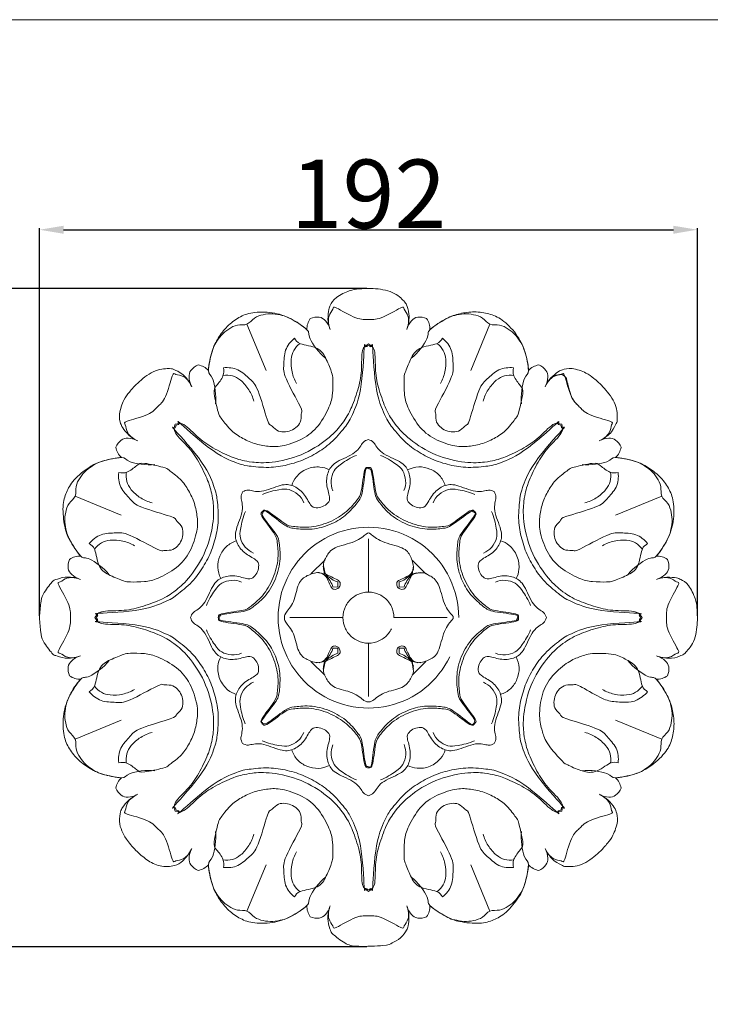
# Model space of a CAD drawing. Units: millimetres. Extents: x 0 to 1849, y -1 to 1596.
# Drawn here: x 792 to 994, y 1309 to 1596 of the extents above; entities that cross this region are included whole.
import ezdxf

# ---------------------------------------------------------------- set-up
doc = ezdxf.new("R2010")
doc.units = ezdxf.units.MM
doc.header["$MEASUREMENT"] = 0
doc.layers.get('0').update_dxf_attribs({"lineweight": 5})
doc.styles.add('Arial', font='arial.ttf')
doc.dimstyles.new('Dimension Style 01', dxfattribs={"dimtxt": 20, "dimasz": 7, "dimexe": 0.5, "dimexo": 0.5, "dimgap": 0.25, "dimtad": 1, "dimtoh": 1, "dimdec": 0, "dimzin": 1, "dimdsep": 46, "dimtxsty": 'Arial', "dimcen": 0.5, "dimazin": 0, "dimtfac": 1, "dimtdec": 4, "dimtix": 1, "dimtmove": 1, "dimatfit": 3, "dimfxl": 1, "dimtolj": 1, "dimtzin": 1, "dimarcsym": 0})

# ---------------------------------------------------------------- blocks, each defined once
blk = doc.blocks.new('*D4')
at = {"color": 0, "lineweight": -2, "transparency": 16777216}
for p, q in [((797.79, 1422.19), (797.79, 1535.35)), ((804.79, 1534.85), (982.79, 1534.85)), ((989.79, 1422.19), (989.79, 1535.35))]:
    blk.add_line(p, q, dxfattribs=at)
at = {"color": 0, "transparency": 16777216}
for points in [[(804.79, 1536.01), (804.79, 1533.68), (797.79, 1534.85)], [(982.79, 1536.01), (982.79, 1533.68), (989.79, 1534.85)]]:
    blk.add_solid(points, dxfattribs=at)
at = {"layer": 'Defpoints', "color": 0, "transparency": 16777216}
for p in [(989.79, 1534.85), (797.79, 1421.69), (989.79, 1421.69)]:
    blk.add_point(p, dxfattribs=at)
at = {"color": 0, "transparency": 16777216, "insert": (893.79, 1545.31), "char_height": 20, "attachment_point": 5, "style": 'Arial'}
blk.add_mtext('\\A1;192', dxfattribs=at)
blk = doc.blocks.new('*D5')
at = {"color": 0, "lineweight": -2, "transparency": 16777216}
for p, q in [((893.29, 1517.69), (783.23, 1517.69)), ((783.73, 1510.69), (783.73, 1332.69)), ((893.29, 1325.69), (783.23, 1325.69))]:
    blk.add_line(p, q, dxfattribs=at)
at = {"color": 0, "transparency": 16777216}
for points in [[(782.56, 1510.69), (784.89, 1510.69), (783.73, 1517.69)], [(782.56, 1332.69), (784.89, 1332.69), (783.73, 1325.69)]]:
    blk.add_solid(points, dxfattribs=at)
at = {"layer": 'Defpoints', "color": 0, "transparency": 16777216}
for p in [(893.79, 1517.69), (783.73, 1325.69), (893.79, 1325.69)]:
    blk.add_point(p, dxfattribs=at)
at = {"color": 0, "transparency": 16777216, "insert": (773.26, 1421.69), "char_height": 20, "attachment_point": 5, "rotation": 90, "style": 'Arial'}
blk.add_mtext('\\A1;192', dxfattribs=at)
blk = doc.blocks.new('R-008_192_192')
for p, q in [((-35.57, 85.63), (-29.98, 72.14)), ((35.37, 85.63), (29.78, 72.14)), ((-85.73, 35.47), (-72.24, 29.88)), ((85.53, 35.47), (72.04, 29.88)), ((-0.1, 22.98), (-0.1, 7.44)), ((-12.87, 16.79), (-16.89, 12.77)), ((-13.28, 15.06), (-12.9, 12.8)), ((16.69, 12.77), (12.67, 16.79)), ((13.08, 15.06), (12.7, 12.8)), ((-12.9, 12.8), (-15.16, 13.18)), ((12.7, 12.8), (14.96, 13.18)), ((-9.03, 8.93), (-10.5, 8.94)), ((-9.04, 10.4), (-9.03, 8.93)), ((8.84, 10.4), (8.83, 8.93)), ((8.83, 8.93), (10.3, 8.94)), ((22.88, 0), (7.34, 0)), ((-23.08, 0), (-7.54, 0)), ((-9.86, -8.25), (-8.79, -8.69)), ((-0.1, -22.98), (-0.1, -7.44)), ((-10.5, -8.94), (-9.03, -8.93)), ((-9.03, -8.93), (-9.04, -10.4)), ((-8.79, -8.69), (-8.35, -9.76)), ((8.83, -8.93), (10.3, -8.94)), ((8.84, -10.4), (8.83, -8.93)), ((-16.89, -12.77), (-12.87, -16.79)), ((-15.16, -13.18), (-12.9, -12.8)), ((-12.9, -12.8), (-13.28, -15.06)), ((12.67, -16.79), (16.69, -12.77)), ((12.7, -12.8), (14.96, -13.18)), ((13.08, -15.06), (12.7, -12.8)), ((-85.73, -35.47), (-72.24, -29.88)), ((85.53, -35.47), (72.04, -29.88)), ((-35.57, -85.63), (-29.98, -72.14)), ((35.37, -85.63), (29.78, -72.14))]:
    blk.add_line(p, q)
for points in [[(11.15, 84.31), (11.63, 85.63), (12.02, 88.82), (10.77, 91.64), (10.82, 91.87), (7.3, 95.29), (0.98, 96.2), (-3.33, 95.85), (-5.2, 95.65), (-10.03, 93.5), (-11.36, 90.84), (-11.66, 90.38), (-12.09, 86.94), (-11.66, 85.2), (-11.35, 84.31)], [(-18.05, 84), (-19.47, 85.27), (-22.69, 87.43), (-28.03, 89.26), (-34.33, 89.19), (-37.91, 87.73), (-41.45, 85.1), (-44.08, 81.53), (-45.77, 78.18), (-46.7, 73.99), (-46.81, 72.09)], [(11.07, 84.06), (11.56, 85.2), (11.9, 88.23), (9.88, 90.03), (10.57, 91.31), (2.82, 86.61), (-0.1, 87.22), (-3.02, 86.61), (-10.77, 91.31), (-10.08, 90.03), (-12.1, 88.23), (-11.76, 85.2), (-11.27, 84.06)], [(46.61, 72.09), (46.5, 73.99), (45.75, 77.79), (43.27, 82.87), (38.76, 87.27), (35.2, 88.76), (30.84, 89.41), (26.45, 88.75), (22.88, 87.58), (19.27, 85.27), (17.85, 84)], [(-12.6, 75.67), (-14.52, 77.16), (-18.46, 82.57), (-16.55, 83.41), (-23.63, 87.82), (-24.97, 88.1), (-28.09, 88.78), (-30.79, 88.45), (-33.54, 87.65), (-35.36, 85.12), (-38.43, 85.62), (-40.95, 84.24), (-43.09, 82.57), (-44.82, 79.88), (-45.56, 78.74), (-47.45, 70.61), (-45.5, 71.37), (-44.47, 64.76), (-44.77, 62.35)], [(-17.07, 87.28), (-17.41, 86.81), (-17.94, 85.75), (-18.07, 84.58), (-18.05, 84)], [(-11.35, 84.31), (-11.57, 85.17), (-12.67, 86.88), (-14.22, 87.86), (-16.28, 87.64), (-17.07, 87.28)], [(16.87, 87.28), (16.08, 87.64), (14.02, 87.86), (12.47, 86.88), (11.37, 85.17), (11.15, 84.31)], [(12.4, 75.67), (14.32, 77.16), (18.26, 82.57), (16.35, 83.41), (23.43, 87.82), (24.77, 88.1), (27.89, 88.78), (30.59, 88.45), (33.34, 87.65), (35.16, 85.12), (38.23, 85.62), (40.75, 84.24), (42.89, 82.57), (44.62, 79.88), (45.36, 78.74), (47.25, 70.61), (45.3, 71.37), (44.27, 64.76), (44.57, 62.35)], [(17.85, 84), (17.87, 84.58), (17.74, 85.75), (17.21, 86.81), (16.87, 87.28)], [(56.03, 56.13), (56.26, 55.92), (55.96, 54.54), (58.65, 57.1), (47.13, 44.6), (44.5, 36.74), (44.3, 36.42), (43.48, 29.55), (44.18, 24.38), (45.76, 19), (48.45, 14.07), (51.61, 9.92), (57.05, 5.65), (57.42, 5.56), (64.84, 1.86), (81.81, 1.17), (78.11, 1.06), (79.86, 0), (78.11, -1.06), (81.81, -1.17), (64.84, -1.86), (57.42, -5.56), (57.05, -5.65), (51.61, -9.92), (48.45, -14.07), (45.76, -19), (44.18, -24.38), (43.48, -29.55), (44.3, -36.42), (44.5, -36.74), (47.13, -44.6), (58.65, -57.09), (55.95, -54.56), (56.44, -56.54), (54.46, -56.05), (56.99, -58.75), (44.5, -47.23), (36.64, -44.6), (36.32, -44.4), (29.45, -43.58), (24.28, -44.28), (18.9, -45.86), (13.97, -48.55), (9.82, -51.71), (5.55, -57.15), (5.46, -57.52), (1.76, -64.94), (1.07, -81.91), (0.96, -78.21), (-0.1, -79.96), (-1.16, -78.21), (-1.27, -81.91), (-1.96, -64.94), (-5.66, -57.52), (-5.75, -57.15), (-10.02, -51.71), (-14.17, -48.55), (-19.1, -45.86), (-24.48, -44.28), (-29.65, -43.58), (-36.52, -44.4), (-36.84, -44.6), (-44.7, -47.23), (-57.19, -58.75), (-54.66, -56.05), (-56.64, -56.54), (-56.15, -54.56), (-58.85, -57.09), (-47.33, -44.6), (-44.7, -36.74), (-44.5, -36.42), (-43.68, -29.55), (-44.38, -24.38), (-45.96, -19), (-48.65, -14.07), (-51.81, -9.92), (-57.25, -5.65), (-57.62, -5.56), (-65.04, -1.86), (-82.01, -1.17), (-78.31, -1.06), (-80.06, 0), (-78.31, 1.06), (-82.01, 1.17), (-65.04, 1.86), (-57.62, 5.56), (-57.25, 5.65), (-51.81, 9.92), (-48.65, 14.07), (-45.96, 19), (-44.38, 24.38), (-43.68, 29.55), (-44.5, 36.42), (-44.7, 36.74), (-47.33, 44.6), (-58.85, 57.09), (-56.15, 54.56), (-56.64, 56.54), (-54.66, 56.05), (-57.19, 58.75), (-44.7, 47.23), (-36.84, 44.6), (-36.52, 44.4), (-29.65, 43.58), (-24.48, 44.28), (-19.1, 45.86), (-14.17, 48.55), (-10.02, 51.71), (-5.75, 57.15), (-5.66, 57.52), (-1.96, 64.94), (-1.27, 81.91), (-1.16, 78.21), (-0.1, 79.96), (0.96, 78.21), (1.07, 81.91), (1.76, 64.94), (5.46, 57.52), (5.55, 57.15), (9.82, 51.71), (13.97, 48.55), (18.9, 45.86), (24.28, 44.28), (29.45, 43.58), (36.32, 44.4), (36.64, 44.6), (44.5, 47.23), (57, 58.75), (54.44, 56.06), (55.82, 56.36), (56.03, 56.13)], [(-42.43, 72.9), (-42.32, 72.11), (-42.06, 70.73), (-44.73, 67.26), (-45.56, 66.46), (-43.71, 58.7), (-43.57, 58.94), (-40.52, 54.64), (-37.28, 52.46), (-33.52, 50.65), (-29.27, 49.9), (-25.84, 49.74), (-19.11, 51.87), (-14.52, 55.67), (-11.19, 61.93), (-10.49, 65.03), (-10.49, 70.29), (-10.55, 70.84), (-12.38, 75.57), (-14.33, 78.96), (-20.96, 79.72), (-21.2, 80.87), (-21.72, 81.48)], [(-21.72, 81.48), (-22.81, 80.55), (-24.76, 78.29), (-24.74, 73.35), (-25.18, 70.97), (-18.96, 59.97), (-19.88, 60.28), (-19.57, 57.42), (-20.82, 55.69), (-22.66, 54.47), (-24.83, 54.03), (-26.94, 54.37), (-28.74, 56.62), (-29.17, 55.74), (-32.54, 67.92), (-34.54, 69.29), (-38.02, 72.8), (-41, 73.01), (-42.43, 72.9)], [(42.23, 72.9), (42.12, 72.11), (41.86, 70.73), (44.53, 67.26), (45.36, 66.46), (43.51, 58.7), (43.37, 58.94), (40.32, 54.64), (37.08, 52.46), (33.32, 50.65), (29.07, 49.9), (25.64, 49.74), (18.91, 51.87), (14.32, 55.67), (10.99, 61.93), (10.29, 65.03), (10.29, 70.29), (10.35, 70.84), (12.18, 75.57), (14.13, 78.96), (20.76, 79.72), (21, 80.87), (21.52, 81.48)], [(21.52, 81.48), (22.61, 80.55), (24.56, 78.29), (24.54, 73.35), (24.98, 70.97), (18.76, 59.97), (19.68, 60.28), (19.37, 57.42), (20.62, 55.69), (22.46, 54.47), (24.63, 54.03), (26.74, 54.37), (28.54, 56.62), (28.97, 55.74), (32.34, 67.92), (34.34, 69.29), (37.82, 72.8), (40.8, 73.01), (42.23, 72.9)], [(-56.56, 56.46), (-55.7, 56.56), (-54.49, 57.4), (-49.52, 52.04), (-45.16, 49.18), (-38.89, 46.3), (-36.87, 45.92), (-34.55, 45.33), (-28.75, 44.96), (-19.58, 47.03), (-11.64, 52.05), (-7.79, 56.42), (-6.57, 58.47), (-5.41, 60.17), (-3.01, 66.64), (-1.96, 71.74), (-2.23, 79.05), (-0.78, 79.31), (-0.1, 79.85)], [(-20.07, 79.98), (-20.8, 79.44), (-22.09, 78), (-22.83, 75.62), (-22.61, 71.6), (-21.69, 69.38), (-21.08, 68.32)], [(-0.1, 79.85), (0.58, 79.31), (2.03, 79.05), (1.76, 71.74), (2.81, 66.64), (5.21, 60.17), (6.37, 58.47), (7.59, 56.42), (11.44, 52.05), (19.38, 47.03), (28.54, 44.96), (34.35, 45.33), (36.67, 45.92), (38.69, 46.3), (44.96, 49.18), (49.32, 52.04), (54.29, 57.4), (55.5, 56.56), (56.36, 56.46)], [(19.87, 79.98), (20.6, 79.44), (21.89, 78), (22.62, 75.62), (22.41, 71.6), (21.49, 69.38), (20.88, 68.32)], [(-51.76, 67.57), (-52.36, 68.85), (-54.34, 71.37), (-57.22, 72.49), (-57.34, 72.68), (-62.25, 72.61), (-67.36, 68.79), (-70.16, 65.49), (-71.35, 64.03), (-73.24, 59.1), (-72.3, 56.28), (-72.18, 55.74), (-70.05, 53), (-68.52, 52.07), (-67.67, 51.66)], [(-49.81, 73.72), (-50.63, 73.42), (-52.24, 72.11), (-52.64, 70.32), (-52.21, 68.33), (-51.76, 67.57)], [(-46.81, 72.09), (-47.2, 72.52), (-48.12, 73.25), (-49.24, 73.62), (-49.81, 73.72)], [(49.61, 73.72), (49.04, 73.62), (47.92, 73.25), (47, 72.52), (46.61, 72.09)], [(51.56, 67.57), (52.01, 68.33), (52.44, 70.32), (52.04, 72.11), (50.43, 73.42), (49.61, 73.72)], [(67.47, 51.66), (68.75, 52.26), (71.27, 54.24), (72.39, 57.12), (72.58, 57.24), (72.51, 62.15), (68.69, 67.26), (65.39, 70.06), (63.93, 71.25), (59, 73.14), (56.18, 72.2), (55.64, 72.08), (52.9, 69.95), (51.97, 68.42), (51.56, 67.57)], [(-67.44, 51.54), (-68.59, 52), (-70.97, 53.91), (-70.82, 56.6), (-72.21, 57.02), (-63.41, 59.18), (-61.78, 61.68), (-59.28, 63.31), (-57.12, 72.11), (-56.7, 70.72), (-54.01, 70.87), (-52.1, 68.49), (-51.64, 67.34)], [(-42.53, 70.68), (-41.64, 70.82), (-39.7, 70.7), (-37.5, 69.54), (-34.81, 66.55), (-33.89, 64.32), (-33.58, 63.15)], [(42.33, 70.68), (41.44, 70.82), (39.5, 70.7), (37.3, 69.54), (34.61, 66.55), (33.69, 64.32), (33.38, 63.15)], [(51.44, 67.34), (51.9, 68.49), (53.81, 70.87), (56.5, 70.72), (56.92, 72.11), (59.08, 63.31), (61.58, 61.68), (63.21, 59.18), (72.01, 57.02), (70.62, 56.6), (70.77, 53.91), (68.39, 52), (67.24, 51.54)], [(56.29, 70.95), (55.49, 70.93), (54.14, 70.94), (52.04, 68.7), (51.57, 67.57)], [(61.43, 61.53), (60.54, 62.38), (59.03, 63.66), (57.6, 70.34), (57.5, 70.06), (56.67, 70.82), (56.29, 70.95)], [(-79.95, 0), (-79.41, 0.68), (-79.15, 2.13), (-71.84, 1.86), (-66.74, 2.91), (-60.27, 5.31), (-58.57, 6.47), (-56.52, 7.69), (-52.15, 11.54), (-47.13, 19.48), (-45.06, 28.65), (-45.43, 34.45), (-46.02, 36.77), (-46.4, 38.79), (-49.28, 45.06), (-52.14, 49.42), (-57.5, 54.39), (-56.66, 55.6), (-56.56, 56.46)], [(56.36, 56.46), (56.46, 55.6), (57.3, 54.39), (51.94, 49.42), (49.08, 45.06), (46.2, 38.79), (45.82, 36.77), (45.23, 34.45), (44.86, 28.65), (46.93, 19.48), (51.95, 11.54), (56.32, 7.69), (58.37, 6.47), (60.07, 5.31), (66.54, 2.91), (71.64, 1.86), (78.95, 2.13), (79.21, 0.68), (79.75, 0)], [(-67.67, 51.66), (-68.43, 52.11), (-70.42, 52.54), (-72.21, 52.14), (-73.52, 50.53), (-73.82, 49.71)], [(-13.52, 32.38), (-12.93, 32.58), (-11.82, 33.47), (-11.07, 34.74), (-12.66, 39.04), (-11.95, 42.91), (-9.98, 45.52), (-3.28, 47.91), (-1.69, 51.65), (-0.69, 51.7), (-0.14, 51.94)], [(-0.14, 51.94), (0.41, 51.7), (1.41, 51.65), (3.02, 47.92), (9.73, 45.54), (11.71, 42.94), (12.42, 39.08), (10.84, 34.77), (11.59, 33.5), (12.71, 32.62), (13.3, 32.42)], [(73.62, 49.71), (73.32, 50.53), (72.01, 52.14), (70.22, 52.54), (68.23, 52.11), (67.47, 51.66)], [(-73.82, 49.71), (-73.72, 49.14), (-73.35, 48.02), (-72.62, 47.1), (-72.19, 46.71)], [(71.99, 46.71), (72.42, 47.1), (73.15, 48.02), (73.52, 49.14), (73.62, 49.71)], [(-72.19, 46.71), (-74.09, 46.6), (-78.39, 45.57), (-81.25, 44.34), (-86.63, 40.01), (-88.33, 36.55), (-89.58, 32.9), (-88.84, 26.03), (-87.68, 23.13), (-85.37, 19.37), (-84.1, 17.95)], [(-75.77, 12.5), (-77.26, 14.42), (-82.67, 18.36), (-83.51, 16.45), (-87.92, 23.53), (-88.2, 24.87), (-88.88, 27.99), (-88.55, 30.69), (-87.75, 33.44), (-85.22, 35.26), (-85.72, 38.33), (-84.34, 40.85), (-82.67, 42.99), (-79.98, 44.72), (-78.84, 45.46), (-70.71, 47.35), (-71.47, 45.4), (-64.86, 44.37), (-62.45, 44.67)], [(-3.64, 47.31), (-5.21, 46.74), (-8.57, 44.6), (-10.25, 43.07), (-11.27, 39.95), (-10.87, 37.96), (-10.5, 37.04)], [(3.38, 47.32), (4.95, 46.75), (8.31, 44.62), (10, 43.1), (11.03, 39.98), (10.63, 37.99), (10.27, 37.07)], [(75.57, 12.5), (77.06, 14.42), (82.47, 18.36), (83.31, 16.45), (87.72, 23.53), (88, 24.87), (88.68, 27.99), (88.35, 30.69), (87.55, 33.44), (85.02, 35.26), (85.52, 38.33), (84.14, 40.85), (82.47, 42.99), (79.78, 44.72), (78.64, 45.46), (70.51, 47.35), (71.27, 45.4), (64.66, 44.37), (62.25, 44.67)], [(83.9, 17.95), (85.17, 19.37), (87.33, 22.59), (89.16, 27.93), (89.09, 34.23), (87.63, 37.81), (85, 41.35), (81.43, 43.98), (78.08, 45.67), (73.89, 46.6), (71.99, 46.71)], [(-73, 42.33), (-72.21, 42.22), (-70.83, 41.96), (-67.36, 44.63), (-66.56, 45.46), (-58.8, 43.61), (-59.04, 43.47), (-54.74, 40.42), (-52.56, 37.18), (-50.75, 33.42), (-50, 29.17), (-49.84, 25.74), (-51.97, 19.01), (-55.77, 14.42), (-62.03, 11.09), (-65.13, 10.39), (-70.39, 10.39), (-70.94, 10.45), (-75.67, 12.28), (-79.06, 14.23), (-79.82, 20.86), (-80.97, 21.1), (-81.58, 21.62)], [(-0.13, 43.84), (-0.52, 43.59), (-1.24, 44.77), (-2.2, 35.62), (-3.11, 34.82), (-6.1, 30.86), (-11.53, 27.58), (-17.68, 26.05), (-22.59, 26.73), (-23.8, 26.66), (-30.97, 32.43), (-30.63, 31.09), (-31.09, 30.99)], [(-22.51, 38.55), (-22.21, 39.46), (-21.53, 41.03), (-18.22, 43.72), (-13.98, 44.17), (-12.39, 43.55), (-11.53, 43.12)], [(-11.36, 27.18), (-9.77, 27.84), (-6.8, 29.44), (-2.9, 34), (-1.81, 35.65), (-0.94, 44.83), (-0.42, 43.39), (-0.13, 43.57)], [(11.44, 27.91), (9.59, 28.66), (5.85, 30.9), (2.9, 34.82), (1.97, 35.63), (0.98, 44.78), (0.27, 43.59), (-0.13, 43.84)], [(-0.13, 43.57), (0.21, 43.26), (0.78, 44.37), (1.72, 35.15), (2.63, 34.32), (5.54, 30.29), (9.29, 27.98), (11.15, 27.21)], [(11.33, 43.12), (12.33, 43.61), (14.56, 44.25), (17.94, 43.55), (20.82, 41.66), (21.95, 39.63), (22.31, 38.57)], [(72.8, 42.33), (72.01, 42.22), (70.63, 41.96), (67.16, 44.63), (66.36, 45.46), (58.6, 43.61), (58.84, 43.47), (54.54, 40.42), (52.36, 37.18), (50.55, 33.42), (49.8, 29.17), (49.64, 25.74), (51.77, 19.01), (55.57, 14.42), (61.83, 11.09), (64.93, 10.39), (70.19, 10.39), (70.74, 10.45), (75.47, 12.28), (78.86, 14.23), (79.62, 20.86), (80.77, 21.1), (81.38, 21.62)], [(-81.58, 21.62), (-80.65, 22.71), (-78.39, 24.66), (-73.45, 24.64), (-71.07, 25.08), (-60.07, 18.86), (-60.38, 19.78), (-57.52, 19.47), (-55.79, 20.72), (-54.57, 22.56), (-54.13, 24.73), (-54.47, 26.84), (-56.72, 28.64), (-55.84, 29.07), (-68.02, 32.44), (-69.39, 34.44), (-72.9, 37.92), (-73.11, 40.9), (-73, 42.33)], [(-70.78, 42.43), (-70.92, 41.54), (-70.8, 39.6), (-69.64, 37.4), (-66.65, 34.71), (-64.42, 33.79), (-63.25, 33.48)], [(81.38, 21.62), (80.45, 22.71), (78.19, 24.66), (73.25, 24.64), (70.87, 25.08), (59.87, 18.86), (60.18, 19.78), (57.32, 19.47), (55.59, 20.72), (54.37, 22.56), (53.93, 24.73), (54.27, 26.84), (56.52, 28.64), (55.64, 29.07), (67.82, 32.44), (69.19, 34.44), (72.7, 37.92), (72.91, 40.9), (72.8, 42.33)], [(70.58, 42.43), (70.72, 41.54), (70.6, 39.6), (69.44, 37.4), (66.45, 34.71), (64.22, 33.79), (63.05, 33.48)], [(-13.51, 32.38), (-14.08, 32.1), (-15.49, 31.94), (-16.92, 32.32), (-18.84, 36.48), (-22.08, 38.71), (-25.32, 39.15), (-31.74, 36.09), (-35.52, 37.61), (-36.26, 36.94), (-36.82, 36.72)], [(-31.06, 35.93), (-29.55, 36.63), (-25.67, 37.5), (-23.4, 37.62), (-20.46, 36.13), (-19.34, 34.44), (-18.95, 33.53)], [(36.65, 36.7), (36.09, 36.92), (35.35, 37.59), (31.58, 36.09), (25.16, 39.15), (21.92, 38.71), (18.68, 36.49), (16.75, 32.33), (15.32, 31.96), (13.91, 32.12), (13.34, 32.4)], [(30.9, 35.92), (29.39, 36.63), (25.51, 37.5), (23.23, 37.62), (20.3, 36.14), (19.17, 34.45), (18.78, 33.54)], [(-36.82, 36.72), (-37.04, 36.16), (-37.71, 35.42), (-36.19, 31.64), (-39.25, 25.22), (-38.81, 21.98), (-36.58, 18.74), (-32.42, 16.83), (-32.03, 15.37), (-32.33, 13.35), (-33.54, 11.71), (-34.85, 10.95), (-39.15, 12.54), (-43.01, 11.83), (-45.61, 9.86), (-48, 3.15), (-51.73, 1.55), (-51.78, 0.55), (-52.02, 0)], [(32.29, 13.4), (32.01, 13.97), (31.85, 15.38), (32.22, 16.81), (36.39, 18.73), (38.62, 21.96), (39.07, 25.2), (36.02, 31.63), (37.54, 35.4), (36.87, 36.14), (36.65, 36.7)], [(11.47, 27.9), (13.31, 27.11), (17.55, 26.05), (22.4, 26.74), (23.63, 26.66), (30.8, 32.43), (30.46, 31.09), (30.92, 30.98)], [(-30.81, 30.87), (-30.87, 30.4), (-32.12, 30.7), (-26.24, 23.55), (-26.29, 22.32), (-25.52, 17.37), (-26.95, 11.12), (-30.36, 5.69), (-34.4, 2.74), (-35.23, 1.84), (-44.45, 0.9), (-43.35, 0.34), (-43.66, 0)], [(-36.03, 30.96), (-36.73, 29.45), (-37.6, 25.57), (-37.72, 23.3), (-36.23, 20.36), (-34.54, 19.24), (-33.63, 18.85)], [(-31.09, 30.99), (-31.19, 30.53), (-32.53, 30.87), (-26.76, 23.71), (-26.84, 22.48), (-26.14, 17.62), (-27.19, 13.39), (-27.98, 11.55)], [(-11.36, 27.18), (-12.99, 26.5), (-16.35, 25.52), (-22.28, 26.02), (-24.21, 26.49), (-31.21, 32.23), (-30.5, 30.92), (-30.81, 30.87)], [(30.73, 30.79), (30.27, 30.81), (30.65, 31.99), (23.46, 26.14), (22.23, 26.2), (17.33, 25.41), (13.05, 26.43), (11.18, 27.2)], [(27.08, 11.25), (26.42, 12.85), (25.45, 16.08), (25.92, 22.06), (26.32, 24), (32.2, 31.11), (30.81, 30.45), (30.73, 30.79)], [(30.92, 30.98), (31.02, 30.52), (32.36, 30.86), (26.58, 23.7), (26.65, 22.49), (25.96, 17.58), (27.49, 11.42), (30.75, 5.99), (34.71, 3), (35.51, 2.09), (44.66, 1.11), (43.48, 0.4), (43.73, 0)], [(35.86, 30.95), (36.56, 29.44), (37.42, 25.55), (37.53, 23.28), (36.05, 20.35), (34.36, 19.23), (33.45, 18.83)], [(26.27, 0), (26.19, 3.91), (24.51, 11.85), (16.89, 21.32), (5.97, 26.59), (-6.17, 26.59), (-17.1, 21.32), (-24.67, 11.83), (-27.37, 0), (-24.67, -11.83), (-17.1, -21.32), (-6.17, -26.59), (5.96, -26.58), (16.93, -21.35), (21.89, -14.93), (23.66, -11.44)], [(13.06, 14.43), (13.02, 15.61), (12.22, 18.03), (10.56, 20.57), (3.3, 21.92), (0.11, 24.89), (-0.31, 24.9), (-3.51, 21.9), (-10.76, 20.67), (-12.44, 17.65), (-13.54, 15.82), (-12.65, 12.82), (-12.95, 12.79), (-7.89, 10.53), (-8.48, 10.13), (-8.35, 9.76)], [(-80.08, 19.97), (-79.55, 20.7), (-78.1, 21.99), (-75.72, 22.72), (-71.7, 22.51), (-69.48, 21.59), (-68.42, 20.98)], [(-38.65, 22.41), (-39.71, 22.06), (-41.75, 20.93), (-43.65, 18.04), (-44.35, 14.65), (-43.71, 12.41), (-43.21, 11.41)], [(43.01, 11.41), (43.44, 12.27), (44.07, 13.86), (43.63, 18.1), (40.95, 21.42), (39.38, 22.1), (38.47, 22.41)], [(79.88, 19.97), (79.34, 20.7), (77.9, 21.99), (75.52, 22.72), (71.5, 22.51), (69.28, 21.59), (68.22, 20.98)], [(-84.1, 17.95), (-84.68, 17.97), (-85.85, 17.84), (-86.91, 17.31), (-87.38, 16.97)], [(87.18, 16.97), (86.71, 17.31), (85.65, 17.84), (84.48, 17.97), (83.9, 17.95)], [(-87.38, 16.97), (-87.74, 16.18), (-87.96, 14.12), (-86.98, 12.57), (-85.27, 11.47), (-84.41, 11.25)], [(8.15, 9.76), (8.28, 10.13), (7.73, 10.64), (12.63, 12.38), (12.79, 13.7), (13.06, 14.43)], [(84.21, 11.25), (85.07, 11.47), (86.78, 12.57), (87.76, 14.12), (87.54, 16.18), (87.18, 16.97)], [(-84.41, 11.25), (-85.73, 11.73), (-88.92, 12.14), (-91.76, 10.8), (-91.92, 11.18), (-95.56, 6.42), (-95.66, 4.72), (-96.32, 0), (-95.66, -4.72), (-95.56, -6.42), (-91.92, -11.18), (-91.76, -10.8), (-88.92, -12.14), (-85.73, -11.73), (-84.41, -11.25)], [(-84.16, 11.17), (-85.3, 11.66), (-88.33, 12), (-90.13, 9.98), (-91.41, 10.67), (-86.71, 2.92), (-87.32, 0), (-86.71, -2.92), (-91.41, -10.67), (-90.13, -9.98), (-88.33, -12), (-85.3, -11.66), (-84.16, -11.17)], [(-43.93, 0), (-43.68, 0.4), (-44.86, 1.11), (-35.71, 2.09), (-34.9, 3.01), (-30.98, 5.95), (-28.73, 9.69), (-27.98, 11.55)], [(-14.53, 13.16), (-15.71, 13.12), (-18.1, 12.39), (-20.77, 10.44), (-21.63, 4.23), (-24.84, 0.9), (-24.5, 0), (-24.84, -0.9), (-21.63, -4.23), (-20.77, -10.44), (-18.1, -12.39), (-15.71, -13.12), (-14.53, -13.16)], [(-9.86, 8.25), (-10.23, 8.38), (-10.74, 7.83), (-12.48, 12.73), (-13.8, 12.89), (-14.53, 13.16)], [(-10.5, 8.94), (-10.81, 10.13), (-12.62, 12.71), (-13.6, 12.89), (-14.26, 13.11)], [(-13.21, 14.16), (-12.99, 13.5), (-12.81, 12.52), (-10.23, 10.71), (-9.04, 10.4)], [(13.01, 14.16), (12.79, 13.5), (12.61, 12.52), (10.03, 10.71), (8.84, 10.4)], [(14.33, -13.16), (15.51, -13.12), (17.93, -12.32), (20.47, -10.66), (21.82, -3.4), (24.79, -0.21), (24.8, 0.21), (21.8, 3.41), (20.57, 10.66), (17.55, 12.34), (15.72, 13.44), (12.72, 12.55), (12.69, 12.85), (10.43, 7.79), (10.03, 8.38), (9.66, 8.25)], [(10.3, 8.94), (10.61, 10.13), (12.42, 12.71), (13.4, 12.89), (14.06, 13.11)], [(32.28, 13.41), (32.49, 12.82), (33.37, 11.7), (34.64, 10.96), (38.95, 12.54), (42.81, 11.83), (45.42, 9.86), (47.8, 3.15), (51.53, 1.55), (51.58, 0.55), (51.82, 0)], [(83.96, -11.17), (85.1, -11.66), (88.13, -12), (89.93, -9.98), (91.21, -10.67), (86.51, -2.92), (87.12, 0), (86.51, 2.92), (91.21, 10.67), (89.93, 9.98), (88.13, 12), (85.1, 11.66), (83.96, 11.17)], [(84.21, -11.25), (85.53, -11.73), (88.72, -12.12), (91.54, -10.87), (91.77, -10.92), (95.19, -7.4), (96.1, -1.08), (95.75, 3.23), (95.55, 5.1), (93.4, 9.93), (90.74, 11.26), (90.28, 11.56), (86.84, 11.98), (85.1, 11.56), (84.21, 11.25)], [(-47.4, 3.51), (-46.83, 5.08), (-44.7, 8.44), (-43.17, 10.13), (-40.05, 11.15), (-38.06, 10.75), (-37.14, 10.39)], [(-8.35, 9.76), (-8.38, 9.38), (-8.65, 8.55), (-9.48, 8.28), (-9.86, 8.25)], [(9.66, 8.25), (9.28, 8.28), (8.45, 8.55), (8.18, 9.38), (8.15, 9.76)], [(27.08, 11.26), (27.74, 9.66), (29.33, 6.7), (33.89, 2.79), (35.54, 1.7), (44.72, 0.82), (43.27, 0.3), (43.46, 0)], [(47.2, 3.51), (46.63, 5.08), (44.5, 8.44), (42.97, 10.13), (39.85, 11.15), (37.86, 10.75), (36.94, 10.39)], [(7.35, 0), (7.33, 1.1), (6.85, 3.35), (4.7, 6.02), (1.62, 7.51), (-1.81, 7.51), (-4.9, 6.02), (-7.04, 3.34), (-7.8, 0), (-7.04, -3.34), (-4.9, -6.02), (-1.81, -7.51), (1.61, -7.51), (4.71, -6.03), (6.11, -4.22), (6.61, -3.23)], [(-56.56, -56.46), (-56.66, -55.6), (-57.5, -54.39), (-52.14, -49.42), (-49.28, -45.06), (-46.4, -38.79), (-46.02, -36.77), (-45.43, -34.45), (-45.06, -28.65), (-47.13, -19.48), (-52.15, -11.54), (-56.52, -7.69), (-58.57, -6.47), (-60.27, -5.31), (-66.74, -2.91), (-71.84, -1.86), (-79.15, -2.13), (-79.41, -0.68), (-79.95, 0)], [(-43.66, 0), (-43.47, -0.3), (-44.92, -0.82), (-35.74, -1.7), (-34.09, -2.79), (-29.53, -6.7), (-27.94, -9.66), (-27.28, -11.26)], [(-52.02, 0), (-51.78, -0.55), (-51.73, -1.55), (-48, -3.15), (-45.62, -9.86), (-43.01, -11.83), (-39.15, -12.54), (-34.84, -10.96), (-33.57, -11.7), (-32.69, -12.82), (-32.48, -13.41)], [(-31.12, -30.98), (-31.22, -30.52), (-32.56, -30.86), (-26.78, -23.7), (-26.85, -22.49), (-26.16, -17.58), (-27.69, -11.42), (-30.95, -5.99), (-34.91, -3), (-35.71, -2.09), (-44.86, -1.11), (-43.68, -0.4), (-43.93, 0)], [(43.46, 0), (43.15, -0.34), (44.25, -0.9), (35.03, -1.84), (34.2, -2.74), (30.16, -5.69), (26.75, -11.12), (25.32, -17.37), (26.09, -22.32), (26.04, -23.55), (31.92, -30.7), (30.67, -30.4), (30.61, -30.87)], [(43.73, 0), (43.48, -0.4), (44.66, -1.11), (35.51, -2.09), (34.7, -3.01), (30.78, -5.95), (28.53, -9.69), (27.78, -11.55)], [(51.82, 0), (51.58, -0.55), (51.53, -1.55), (47.8, -3.15), (45.41, -9.86), (42.81, -11.83), (38.95, -12.54), (34.65, -10.95), (33.34, -11.71), (32.13, -13.35), (31.83, -15.37), (32.22, -16.83), (36.38, -18.74), (38.61, -21.98), (39.05, -25.22), (35.99, -31.64), (37.51, -35.42), (36.84, -36.16), (36.62, -36.72)], [(79.75, 0), (79.21, -0.68), (78.95, -2.13), (71.64, -1.86), (66.54, -2.91), (60.07, -5.31), (58.38, -6.46), (56.31, -7.71), (51.99, -11.46), (48.52, -17.01), (47.42, -19.68)], [(-47.4, -3.51), (-46.83, -5.08), (-44.7, -8.44), (-43.17, -10.13), (-40.05, -11.15), (-38.06, -10.75), (-37.14, -10.39)], [(47.2, -3.51), (46.63, -5.08), (44.5, -8.44), (42.97, -10.13), (39.85, -11.15), (37.86, -10.75), (36.94, -10.39)], [(-14.53, -13.16), (-13.8, -12.89), (-12.48, -12.73), (-10.74, -7.83), (-10.23, -8.38), (-9.86, -8.25)], [(8.15, -9.76), (8.18, -9.38), (8.45, -8.55), (9.28, -8.28), (9.66, -8.25)], [(9.66, -8.25), (10.03, -8.38), (10.54, -7.83), (12.28, -12.73), (13.6, -12.89), (14.33, -13.16)], [(-84.41, -11.25), (-85.27, -11.47), (-86.98, -12.57), (-87.96, -14.12), (-87.74, -16.18), (-87.38, -16.97)], [(-73, -42.33), (-72.21, -42.22), (-70.83, -41.96), (-67.36, -44.63), (-66.56, -45.46), (-58.8, -43.61), (-59.04, -43.47), (-54.74, -40.42), (-52.56, -37.18), (-50.75, -33.42), (-50, -29.17), (-49.84, -25.74), (-51.97, -19.01), (-55.77, -14.42), (-62.03, -11.09), (-65.13, -10.39), (-70.39, -10.39), (-70.94, -10.45), (-75.67, -12.28), (-79.06, -14.23), (-79.82, -20.86), (-80.97, -21.1), (-81.58, -21.62)], [(-43.21, -11.41), (-43.64, -12.27), (-44.27, -13.86), (-43.83, -18.1), (-41.15, -21.42), (-39.58, -22.1), (-38.67, -22.41)], [(-27.28, -11.25), (-26.62, -12.85), (-25.65, -16.08), (-26.12, -22.06), (-26.52, -24), (-32.4, -31.11), (-31.01, -30.45), (-30.93, -30.79)], [(-14.26, -13.11), (-13.6, -12.89), (-12.62, -12.71), (-10.81, -10.13), (-10.5, -8.94)], [(-8.35, -9.76), (-8.48, -10.13), (-7.89, -10.53), (-12.95, -12.8), (-12.65, -12.82), (-13.53, -15.83), (-12.5, -17.62), (-10.54, -20.77), (-4.33, -21.51), (-1, -24.75), (-0.1, -24.4), (0.8, -24.75), (4.13, -21.51), (10.34, -20.77), (12.3, -17.62), (13.33, -15.83), (12.45, -12.82), (12.75, -12.8), (7.69, -10.53), (8.28, -10.13), (8.15, -9.76)], [(-9.04, -10.4), (-10.23, -10.71), (-12.81, -12.52), (-12.99, -13.5), (-13.21, -14.16)], [(13.01, -14.16), (12.79, -13.5), (12.61, -12.52), (10.03, -10.71), (8.84, -10.4)], [(10.3, -8.94), (10.61, -10.13), (12.42, -12.71), (13.4, -12.89), (14.06, -13.11)], [(43.01, -11.41), (43.51, -12.41), (44.15, -14.65), (43.45, -18.04), (41.55, -20.93), (39.51, -22.06), (38.45, -22.41)], [(61.88, -44.58), (60.55, -44.23), (57.22, -42.46), (57.4, -42.94), (51.58, -36.56), (50.78, -33.4), (49.62, -29.88), (50.12, -22.92), (52.72, -17.5), (57.93, -12.85), (61.33, -11.52), (64.54, -10.25), (72.25, -10.49), (75.07, -12.27), (78.97, -14.23), (79.59, -20.86), (80.77, -21.1), (81.38, -21.62)], [(87.18, -16.97), (87.54, -16.18), (87.76, -14.12), (86.78, -12.57), (85.07, -11.47), (84.21, -11.25)], [(-75.77, -12.5), (-77.26, -14.42), (-82.67, -18.36), (-83.51, -16.45), (-87.92, -23.53), (-88.2, -24.87), (-88.88, -27.99), (-88.55, -30.69), (-87.75, -33.44), (-85.22, -35.26), (-85.72, -38.33), (-84.34, -40.85), (-82.67, -42.99), (-79.98, -44.72), (-78.84, -45.46), (-70.71, -47.35), (-71.47, -45.4), (-64.86, -44.37), (-62.45, -44.67)], [(-32.49, -13.4), (-32.21, -13.97), (-32.05, -15.38), (-32.42, -16.81), (-36.59, -18.73), (-38.82, -21.96), (-39.27, -25.2), (-36.22, -31.63), (-37.74, -35.4), (-37.07, -36.14), (-36.85, -36.7)], [(30.89, -30.99), (30.99, -30.53), (32.33, -30.87), (26.56, -23.71), (26.64, -22.48), (25.94, -17.62), (26.99, -13.39), (27.78, -11.55)], [(75.57, -12.5), (77.06, -14.42), (82.47, -18.36), (83.31, -16.45), (87.72, -23.53), (88, -24.87), (88.68, -27.99), (88.35, -30.69), (87.55, -33.44), (85.02, -35.26), (85.52, -38.33), (84.14, -40.85), (82.47, -42.99), (79.78, -44.72), (78.64, -45.46), (70.51, -47.35), (71.27, -45.4), (64.66, -44.37), (62.25, -44.67)], [(-87.38, -16.97), (-86.91, -17.31), (-85.85, -17.84), (-84.68, -17.97), (-84.1, -17.95)], [(83.9, -17.95), (84.48, -17.97), (85.65, -17.84), (86.71, -17.31), (87.18, -16.97)], [(-84.1, -17.95), (-85.37, -19.37), (-87.53, -22.59), (-89.36, -27.93), (-89.29, -34.23), (-87.83, -37.81), (-85.2, -41.35), (-81.63, -43.98), (-78.28, -45.67), (-74.09, -46.6), (-72.19, -46.71)], [(-81.58, -21.62), (-80.65, -22.71), (-78.39, -24.66), (-73.45, -24.64), (-71.07, -25.08), (-60.07, -18.86), (-60.38, -19.78), (-57.52, -19.47), (-55.79, -20.72), (-54.57, -22.56), (-54.13, -24.73), (-54.47, -26.84), (-56.72, -28.64), (-55.84, -29.07), (-68.02, -32.44), (-69.39, -34.44), (-72.9, -37.92), (-73.11, -40.9), (-73, -42.33)], [(-80.08, -19.97), (-79.55, -20.7), (-78.1, -21.99), (-75.72, -22.72), (-71.7, -22.51), (-69.48, -21.59), (-68.42, -20.98)], [(-36.06, -30.95), (-36.76, -29.44), (-37.62, -25.55), (-37.73, -23.28), (-36.25, -20.35), (-34.56, -19.23), (-33.65, -18.83)], [(35.83, -30.96), (36.53, -29.45), (37.4, -25.57), (37.52, -23.3), (36.03, -20.36), (34.34, -19.24), (33.43, -18.85)], [(47.42, -19.68), (46.31, -22.35), (44.83, -28.73), (45.24, -34.43), (45.82, -36.78), (46.2, -38.79), (49.08, -45.06), (51.94, -49.42), (57.3, -54.39), (56.46, -55.6), (56.36, -56.46)], [(81.38, -21.62), (80.91, -22.16), (79.88, -23.14), (77.8, -24.27), (76.52, -24.78), (71.11, -24.56), (68.19, -23.87), (60.59, -19.18), (59.99, -19.69), (57.37, -19.49), (55.57, -20.71), (54.37, -22.56), (53.92, -24.73), (54.27, -26.84), (56.52, -28.64), (55.64, -29.07), (67.82, -32.44), (69.19, -34.44), (72.7, -37.92), (72.91, -40.9), (72.8, -42.33)], [(79.88, -19.97), (79.34, -20.7), (77.9, -21.99), (75.52, -22.72), (71.5, -22.51), (69.28, -21.59), (68.22, -20.98)], [(71.99, -46.71), (73.89, -46.6), (77.69, -45.85), (82.77, -43.37), (87.17, -38.86), (88.66, -35.3), (89.31, -30.94), (88.65, -26.55), (87.47, -22.98), (85.17, -19.37), (83.9, -17.95)], [(-30.93, -30.79), (-30.47, -30.81), (-30.85, -31.99), (-23.66, -26.14), (-22.43, -26.2), (-17.53, -25.41), (-13.25, -26.43), (-11.38, -27.2)], [(30.61, -30.87), (30.3, -30.92), (31.01, -32.23), (24.01, -26.49), (22.08, -26.02), (16.15, -25.52), (12.79, -26.5), (11.16, -27.18)], [(-11.67, -27.9), (-13.51, -27.11), (-17.75, -26.05), (-22.6, -26.74), (-23.83, -26.66), (-31, -32.43), (-30.66, -31.09), (-31.12, -30.98)], [(-11.64, -27.91), (-9.79, -28.66), (-6.05, -30.9), (-3.1, -34.82), (-2.17, -35.63), (-1.18, -44.78), (-0.47, -43.59), (-0.07, -43.84)], [(-0.08, -43.57), (-0.41, -43.26), (-0.98, -44.37), (-1.92, -35.15), (-2.83, -34.32), (-5.74, -30.29), (-9.49, -27.98), (-11.35, -27.21)], [(11.16, -27.18), (9.57, -27.84), (6.6, -29.44), (2.7, -34), (1.61, -35.65), (0.74, -44.83), (0.22, -43.39), (-0.08, -43.57)], [(-0.07, -43.84), (0.32, -43.59), (1.04, -44.77), (2, -35.62), (2.91, -34.82), (5.9, -30.86), (11.33, -27.58), (17.48, -26.05), (22.39, -26.73), (23.6, -26.66), (30.77, -32.43), (30.43, -31.09), (30.89, -30.99)], [(-70.78, -42.43), (-70.92, -41.54), (-70.8, -39.6), (-69.64, -37.4), (-66.65, -34.71), (-64.42, -33.79), (-63.25, -33.48)], [(-36.85, -36.7), (-36.29, -36.92), (-35.55, -37.59), (-31.78, -36.09), (-25.36, -39.15), (-22.12, -38.71), (-18.88, -36.49), (-16.95, -32.33), (-15.52, -31.96), (-14.11, -32.12), (-13.54, -32.4)], [(-31.1, -35.92), (-29.59, -36.63), (-25.71, -37.5), (-23.43, -37.62), (-20.5, -36.14), (-19.37, -34.45), (-18.98, -33.54)], [(-0.06, -51.94), (-0.62, -51.7), (-1.61, -51.65), (-3.22, -47.92), (-9.93, -45.54), (-11.91, -42.94), (-12.62, -39.08), (-11.04, -34.77), (-11.79, -33.5), (-12.91, -32.62), (-13.5, -32.42)], [(13.32, -32.38), (12.73, -32.58), (11.62, -33.47), (10.87, -34.74), (12.46, -39.04), (11.75, -42.91), (9.78, -45.52), (3.08, -47.91), (1.49, -51.65), (0.49, -51.7), (-0.06, -51.94)], [(36.62, -36.72), (36.06, -36.94), (35.32, -37.61), (31.54, -36.09), (25.12, -39.15), (21.88, -38.71), (18.64, -36.48), (16.72, -32.32), (15.29, -31.94), (13.88, -32.1), (13.31, -32.38)], [(30.86, -35.93), (29.35, -36.63), (25.47, -37.5), (23.2, -37.62), (20.26, -36.13), (19.14, -34.44), (18.75, -33.53)], [(70.58, -42.43), (70.72, -41.54), (70.6, -39.6), (69.44, -37.4), (66.45, -34.71), (64.22, -33.79), (63.05, -33.48)], [(-3.58, -47.32), (-5.15, -46.75), (-8.51, -44.62), (-10.2, -43.1), (-11.23, -39.98), (-10.83, -37.99), (-10.47, -37.07)], [(3.44, -47.31), (5.01, -46.74), (8.37, -44.6), (10.05, -43.07), (11.07, -39.95), (10.67, -37.96), (10.3, -37.04)], [(-11.53, -43.12), (-12.53, -43.61), (-14.76, -44.25), (-18.14, -43.55), (-21.02, -41.66), (-22.15, -39.63), (-22.51, -38.57)], [(22.31, -38.55), (22.01, -39.46), (21.33, -41.03), (18.02, -43.72), (13.78, -44.17), (12.19, -43.55), (11.33, -43.12)], [(72.8, -42.33), (72, -42.27), (71.01, -41.61), (65.83, -45.81), (63.2, -45), (61.88, -44.58)], [(-0.1, -79.85), (-0.78, -79.31), (-2.23, -79.05), (-1.96, -71.74), (-3.01, -66.64), (-5.41, -60.17), (-6.57, -58.47), (-7.79, -56.42), (-11.64, -52.05), (-19.58, -47.03), (-28.75, -44.96), (-34.55, -45.33), (-36.87, -45.92), (-38.89, -46.3), (-45.16, -49.18), (-49.52, -52.04), (-54.49, -57.4), (-55.7, -56.56), (-56.56, -56.46)], [(56.36, -56.46), (55.5, -56.56), (54.29, -57.4), (49.32, -52.04), (44.96, -49.18), (38.69, -46.3), (36.67, -45.92), (34.35, -45.33), (28.54, -44.96), (19.38, -47.03), (11.44, -52.05), (7.59, -56.42), (6.37, -58.47), (5.21, -60.17), (2.81, -66.64), (1.76, -71.74), (2.03, -79.05), (0.58, -79.31), (-0.1, -79.85)], [(-72.19, -46.71), (-72.62, -47.1), (-73.35, -48.02), (-73.72, -49.14), (-73.82, -49.71)], [(73.62, -49.71), (73.52, -49.14), (73.15, -48.02), (72.42, -47.1), (71.99, -46.71)], [(-73.82, -49.71), (-73.52, -50.53), (-72.21, -52.14), (-70.42, -52.54), (-68.43, -52.11), (-67.67, -51.66)], [(-67.67, -51.66), (-68.52, -52.07), (-70.06, -52.99), (-72.17, -55.77), (-72.35, -56.15), (-73.03, -59.56), (-72.11, -62.28), (-71.05, -64.4), (-68, -68.05), (-64.84, -70.7), (-61.15, -72.87), (-56.19, -72.44), (-54.63, -71.39), (-52.36, -68.85), (-51.76, -67.57)], [(-51.64, -67.34), (-52.1, -68.49), (-54.01, -70.87), (-56.7, -70.72), (-57.12, -72.11), (-59.28, -63.31), (-61.78, -61.68), (-63.41, -59.18), (-72.21, -57.02), (-70.82, -56.6), (-70.97, -53.91), (-68.59, -52), (-67.44, -51.54)], [(-42.43, -72.9), (-42.32, -72.11), (-42.06, -70.73), (-44.73, -67.26), (-45.56, -66.46), (-43.71, -58.7), (-43.57, -58.94), (-40.52, -54.64), (-37.28, -52.46), (-33.52, -50.65), (-29.27, -49.9), (-25.84, -49.74), (-19.11, -51.87), (-14.52, -55.67), (-11.19, -61.93), (-10.49, -65.03), (-10.49, -70.29), (-10.55, -70.84), (-12.38, -75.57), (-14.33, -78.96), (-20.96, -79.72), (-21.2, -80.87), (-21.72, -81.48)], [(42.23, -72.9), (42.12, -72.11), (41.86, -70.73), (44.53, -67.26), (45.36, -66.46), (43.51, -58.7), (43.37, -58.94), (40.32, -54.64), (37.08, -52.46), (33.32, -50.65), (29.07, -49.9), (25.64, -49.74), (18.91, -51.87), (14.32, -55.67), (10.99, -61.93), (10.29, -65.03), (10.29, -70.29), (10.35, -70.84), (12.18, -75.57), (14.13, -78.96), (20.76, -79.72), (21, -80.87), (21.52, -81.48)], [(67.24, -51.54), (68.39, -52), (70.77, -53.91), (70.62, -56.6), (72.01, -57.02), (63.21, -59.18), (61.58, -61.68), (59.08, -63.31), (56.92, -72.11), (56.5, -70.72), (53.81, -70.87), (51.9, -68.49), (51.44, -67.34)], [(51.56, -67.57), (52.16, -68.85), (54.14, -71.37), (57.02, -72.49), (57.14, -72.68), (62.05, -72.61), (67.16, -68.79), (69.96, -65.49), (71.15, -64.03), (73.04, -59.1), (72.1, -56.28), (71.98, -55.74), (69.85, -53), (68.32, -52.07), (67.47, -51.66)], [(67.47, -51.66), (68.23, -52.11), (70.22, -52.54), (72.01, -52.14), (73.32, -50.53), (73.62, -49.71)], [(-21.72, -81.48), (-22.81, -80.55), (-24.76, -78.29), (-24.74, -73.35), (-25.18, -70.97), (-18.96, -59.97), (-19.88, -60.28), (-19.57, -57.42), (-20.82, -55.69), (-22.66, -54.47), (-24.83, -54.03), (-26.94, -54.37), (-28.74, -56.62), (-29.17, -55.74), (-32.54, -67.92), (-34.54, -69.29), (-38.02, -72.8), (-41, -73.01), (-42.43, -72.9)], [(21.52, -81.48), (22.61, -80.55), (24.56, -78.29), (24.54, -73.35), (24.98, -70.97), (18.76, -59.97), (19.68, -60.28), (19.37, -57.42), (20.62, -55.69), (22.46, -54.47), (24.63, -54.03), (26.74, -54.37), (28.54, -56.62), (28.97, -55.74), (32.34, -67.92), (34.34, -69.29), (37.82, -72.8), (40.8, -73.01), (42.23, -72.9)], [(-12.6, -75.67), (-14.52, -77.16), (-18.46, -82.57), (-16.55, -83.41), (-23.63, -87.82), (-24.97, -88.1), (-28.09, -88.78), (-30.79, -88.45), (-33.54, -87.65), (-35.36, -85.12), (-38.43, -85.62), (-40.95, -84.24), (-43.09, -82.57), (-44.82, -79.88), (-45.56, -78.74), (-47.45, -70.61), (-45.5, -71.37), (-44.47, -64.76), (-44.77, -62.35)], [(-42.53, -70.68), (-41.64, -70.82), (-39.7, -70.7), (-37.5, -69.54), (-34.81, -66.55), (-33.89, -64.32), (-33.58, -63.15)], [(12.4, -75.67), (14.32, -77.16), (18.26, -82.57), (16.35, -83.41), (23.43, -87.82), (24.77, -88.1), (27.89, -88.78), (30.59, -88.45), (33.34, -87.65), (35.16, -85.12), (38.23, -85.62), (40.75, -84.24), (42.89, -82.57), (44.62, -79.88), (45.36, -78.74), (47.25, -70.61), (45.3, -71.37), (44.27, -64.76), (44.57, -62.35)], [(42.33, -70.68), (41.44, -70.82), (39.5, -70.7), (37.3, -69.54), (34.61, -66.55), (33.69, -64.32), (33.38, -63.15)], [(-51.76, -67.57), (-52.21, -68.33), (-52.64, -70.32), (-52.24, -72.11), (-50.63, -73.42), (-49.81, -73.72)], [(-20.07, -79.98), (-20.8, -79.44), (-22.09, -78), (-22.83, -75.62), (-22.61, -71.6), (-21.69, -69.38), (-21.08, -68.32)], [(19.87, -79.98), (20.6, -79.44), (21.89, -78), (22.62, -75.62), (22.41, -71.6), (21.49, -69.38), (20.88, -68.32)], [(49.61, -73.72), (50.43, -73.42), (52.04, -72.11), (52.44, -70.32), (52.01, -68.33), (51.56, -67.57)], [(-49.81, -73.72), (-49.24, -73.62), (-48.12, -73.25), (-47.2, -72.52), (-46.81, -72.09)], [(-46.81, -72.09), (-46.7, -73.99), (-45.77, -78.18), (-44.08, -81.53), (-41.45, -85.1), (-37.91, -87.73), (-34.33, -89.19), (-28.03, -89.26), (-22.69, -87.43), (-19.47, -85.27), (-18.05, -84)], [(17.85, -84), (19.27, -85.27), (23.03, -87.58), (25.93, -88.74), (32.8, -89.48), (36.45, -88.23), (39.91, -86.53), (44.24, -81.15), (45.47, -78.29), (46.5, -73.99), (46.61, -72.09)], [(46.61, -72.09), (47, -72.52), (47.92, -73.25), (49.04, -73.62), (49.61, -73.72)], [(-18.05, -84), (-18.07, -84.58), (-17.94, -85.75), (-17.41, -86.81), (-17.07, -87.28)], [(-17.07, -87.28), (-16.28, -87.64), (-14.22, -87.86), (-12.67, -86.88), (-11.57, -85.17), (-11.35, -84.31)], [(-11.35, -84.31), (-11.83, -85.63), (-12.23, -88.82), (-10.91, -91.65), (-11.23, -91.86), (-6.72, -95.33), (-4.1, -96.05), (5.58, -95.73), (6.5, -94.95), (9.43, -93.69), (11.26, -90.79), (11.43, -90.4), (11.89, -86.94), (11.46, -85.2), (11.15, -84.31)], [(-11.27, -84.06), (-11.76, -85.2), (-12.1, -88.23), (-10.08, -90.03), (-10.77, -91.31), (-3.02, -86.61), (-0.1, -87.22), (2.82, -86.61), (10.57, -91.31), (9.88, -90.03), (11.9, -88.23), (11.56, -85.2), (11.07, -84.06)], [(11.15, -84.31), (11.37, -85.17), (12.47, -86.88), (14.02, -87.86), (16.08, -87.64), (16.87, -87.28)], [(16.87, -87.28), (17.21, -86.81), (17.74, -85.75), (17.87, -84.58), (17.85, -84)]]:
    blk.add_open_spline(points, degree=3)

msp = doc.modelspace()

# ---------------------------------------------------------------- linework, layer by layer
msp.add_lwpolyline([(0, 0), (1849.48, 0), (1849.48, 1596.12), (0, 1596.12)], close=True)

# ---------------------------------------------------------------- block references
msp.add_blockref('R-008_192_192', (893.89, 1421.69))

# ---------------------------------------------------------------- dimensions: what is measured, and where the dimension line sits
dim = msp.add_linear_dim(base=(989.79, 1534.85), p1=(797.79, 1421.69), p2=(989.79, 1421.69), dimstyle='Dimension Style 01')
dim.commit()
dim.dimension.update_dxf_attribs({"geometry": '*D4', "text_midpoint": (893.79, 1545.31)})
dim = msp.add_linear_dim(base=(783.73, 1325.69), p1=(893.79, 1517.69), p2=(893.79, 1325.69), angle=90, dimstyle='Dimension Style 01')
dim.commit()
dim.dimension.update_dxf_attribs({"geometry": '*D5', "text_midpoint": (773.26, 1421.69)})

doc.saveas('drawing.dxf')
